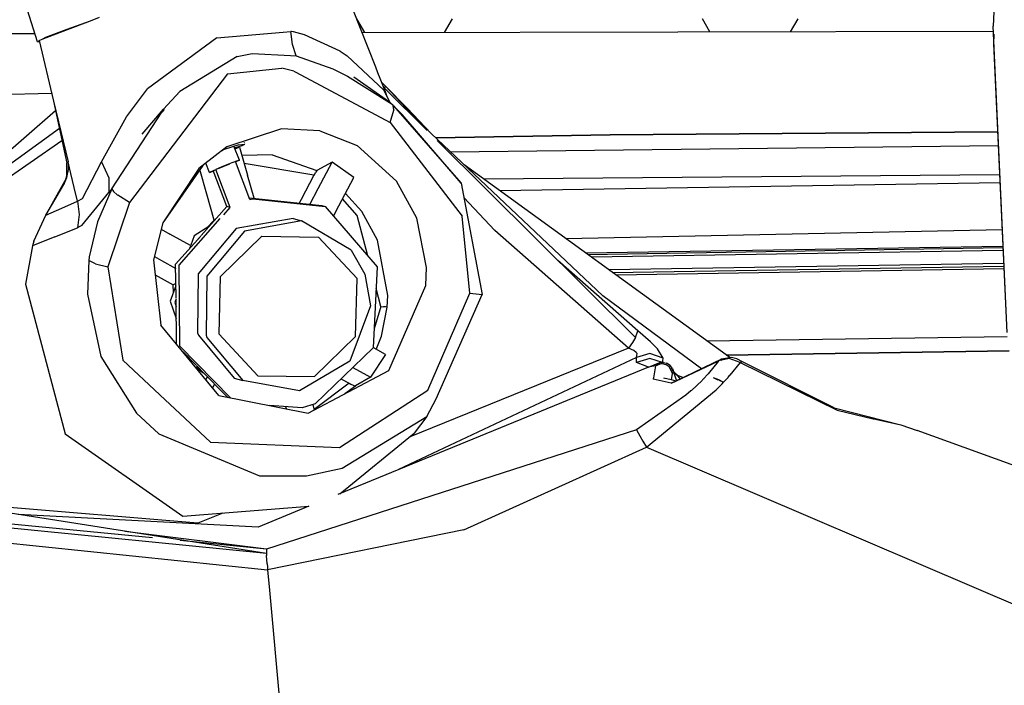
# Model space of a CAD drawing. Units: millimetres. Extents: x 977 to 9656, y -1877 to 2068.
# Drawn here: x 2926 to 3018, y 981 to 1042 of the extents above; entities that cross this region are included whole.
import ezdxf

# ---------------------------------------------------------------- set-up
doc = ezdxf.new("R2010")
doc.units = ezdxf.units.MM
doc.layers.add('TFR-TRI', color=7, linetype='CONTINUOUS', true_color=0xffffff)

msp = doc.modelspace()

# ---------------------------------------------------------------- linework, layer by layer
at = {"layer": 'TFR-TRI', "color": 18, "linetype": 'CONTINUOUS'}
for p, q in [((2928.059509, 1040.132812), (2909.50946, 1099.162109)), ((3017.742615, 1071.796875), (3016.553162, 1041.584961)), ((2959.372986, 1037.773926), (2957.247253, 1043.159668)), ((2930.813904, 1041.304199), (2932.961365, 1042.091309)), ((2930.813904, 1041.304199), (2932.961365, 1042.091309)), ((2930.823914, 1041.273438), (2932.961365, 1042.091309)), ((2932.961365, 1042.091309), (2933.789001, 1042.408203)), ((2958.358826, 1040.982422), (2957.615417, 1042.269531)), ((2965.744812, 1040.998535), (2966.478699, 1042.269531)), ((2990.319275, 1041.05127), (2989.615417, 1042.269531)), ((2997.784119, 1041.066895), (2998.478699, 1042.269531)), ((2928.485046, 1040.378418), (2930.823914, 1041.273438)), ((2928.824158, 1040.574707), (2930.813904, 1041.304199)), ((2928.824158, 1040.574707), (2930.813904, 1041.304199)), ((2950.797546, 1041.039062), (2951.513855, 1041.101562)), ((2950.797546, 1041.039062), (2951.513855, 1041.101562)), ((2951.567322, 1041.090332), (2951.513855, 1041.101562)), ((2951.567322, 1041.090332), (2951.513855, 1041.101562)), ((2951.674744, 1039.889648), (2951.513855, 1041.101562)), ((2951.674744, 1039.889648), (2951.513855, 1041.101562)), ((2951.767761, 1041.047363), (2951.567322, 1041.090332)), ((2951.767761, 1041.047363), (2951.567322, 1041.090332)), ((2958.106873, 1040.981934), (3016.57489, 1041.107422)), ((3017.742615, 1015.265625), (3016.553162, 1041.584961)), ((2919.608826, 1040.899414), (2927.813416, 1040.916992)), ((2928.059509, 1040.132812), (2928.212097, 1040.220703)), ((2928.059509, 1040.132812), (2928.212097, 1040.220703)), ((2928.200134, 1040.269531), (2928.485046, 1040.378418)), ((2928.200134, 1040.269531), (2929.547791, 1034.645508)), ((2928.485046, 1040.378418), (2928.824158, 1040.574707)), ((2928.485046, 1040.378418), (2928.824158, 1040.574707)), ((2944.660828, 1040.504883), (2938.236755, 1035.770996)), ((2944.660828, 1040.504883), (2938.236755, 1035.770996)), ((2944.660828, 1040.504883), (2950.797302, 1041.039062)), ((2944.660828, 1040.504883), (2950.797302, 1041.039062)), ((2952.777283, 1040.778809), (2951.767761, 1041.047363)), ((2952.777283, 1040.778809), (2951.767761, 1041.047363)), ((2956.084167, 1039.261719), (2952.777283, 1040.778809)), ((2956.084167, 1039.261719), (2952.777283, 1040.778809)), ((3016.586609, 1040.842285), (3016.561462, 1039.957031)), ((2928.229675, 1040.147461), (2928.059509, 1040.132812)), ((2951.996277, 1038.824707), (2951.674744, 1039.889648)), ((2951.996277, 1038.824707), (2951.674744, 1039.889648)), ((2956.084167, 1039.261719), (2956.727722, 1038.841309)), ((2956.084167, 1039.261719), (2956.727722, 1038.841309)), ((3016.561462, 1039.957031), (3017.800476, 1013.247559)), ((2946.554138, 1038.778809), (2941.22406, 1035.522461)), ((2946.554138, 1038.778809), (2941.22406, 1035.522461)), ((2946.554138, 1038.778809), (2947.931824, 1039.053711)), ((2946.554138, 1038.778809), (2947.931824, 1039.053711)), ((2947.931824, 1039.053711), (2951.486267, 1038.853516)), ((2947.931824, 1039.053711), (2951.486267, 1038.853516)), ((2951.486755, 1038.853516), (2951.996277, 1038.824707)), ((2951.486755, 1038.853516), (2951.996277, 1038.824707)), ((2951.996277, 1038.824707), (2955.402771, 1037.643066)), ((2951.996277, 1038.824707), (2955.402771, 1037.643066)), ((2960.134216, 1035.67334), (2956.727722, 1038.841309)), ((2960.134216, 1035.67334), (2956.727722, 1038.841309)), ((2945.654968, 1037.168945), (2950.68988, 1037.682617)), ((2945.654968, 1037.168945), (2950.68988, 1037.682617)), ((2951.800964, 1037.409668), (2950.68988, 1037.682617)), ((2951.800964, 1037.409668), (2950.68988, 1037.682617)), ((2955.402771, 1037.643066), (2956.749451, 1036.964844)), ((2955.402771, 1037.643066), (2956.749451, 1036.964844)), ((2959.575378, 1037.258789), (2959.372986, 1037.773926)), ((2945.654968, 1037.168945), (2936.590027, 1025.259277)), ((2945.654968, 1037.168945), (2936.590027, 1025.259277)), ((2951.800964, 1037.409668), (2951.969666, 1037.320312)), ((2951.800964, 1037.409668), (2951.969666, 1037.320312)), ((2951.970398, 1037.319824), (2960.714783, 1032.674805)), ((2951.970398, 1037.319824), (2960.714783, 1032.674805)), ((2956.749451, 1036.964844), (2960.639587, 1034.53125)), ((2956.749451, 1036.964844), (2960.639587, 1034.53125)), ((2960.63446, 1034.542969), (2957.345642, 1036.866699)), ((2959.778748, 1036.743652), (2959.575378, 1037.258789)), ((2960.263611, 1035.51416), (2959.778748, 1036.743652)), ((2936.285339, 1033.183594), (2938.236755, 1035.770996)), ((2936.285339, 1033.183594), (2938.236755, 1035.770996)), ((2960.25116, 1036.070312), (2959.929138, 1036.362305)), ((2960.737244, 1034.470703), (2960.134216, 1035.67334)), ((2960.172302, 1035.857422), (2960.143982, 1035.818359)), ((2960.172302, 1035.857422), (2960.143982, 1035.818359)), ((2960.25116, 1036.070312), (2960.172302, 1035.857422)), ((2960.25116, 1036.070312), (2960.172302, 1035.857422)), ((2964.121277, 1031.938477), (2960.172302, 1035.857422)), ((2964.121277, 1031.938477), (2960.25116, 1036.070312)), ((2964.121277, 1031.938477), (2960.25116, 1036.070312)), ((2962.286316, 1033.999512), (2960.25116, 1036.070312)), ((2929.378845, 1035.349609), (2843.466248, 1033.164551)), ((2941.22406, 1035.522461), (2939.735046, 1033.908691)), ((2960.447693, 1035.047363), (2960.263611, 1035.51416)), ((2919.107361, 1024.514648), (2929.729431, 1033.784668)), ((2929.547791, 1034.645508), (2930.89447, 1029.020996)), ((2929.547791, 1034.645508), (2930.764343, 1028.893066)), ((2929.547791, 1034.645508), (2930.89447, 1029.020996)), ((2937.759216, 1031.599609), (2939.735046, 1033.908691)), ((2939.557068, 1033.635254), (2939.735046, 1033.908691)), ((2939.557068, 1033.635254), (2939.735046, 1033.908691)), ((2939.772156, 1033.878418), (2939.557068, 1033.635254)), ((2960.737976, 1034.469727), (2960.652039, 1034.530762)), ((2960.655457, 1034.521484), (2960.737976, 1034.469727)), ((2960.655457, 1034.521484), (2960.737976, 1034.469727)), ((2960.714783, 1032.674805), (2961.05072, 1033.801758)), ((2960.714783, 1032.674805), (2961.05072, 1033.801758)), ((2960.974792, 1034.25), (2960.737976, 1034.469727)), ((2961.051941, 1033.855957), (2960.974792, 1034.25)), ((2961.051941, 1033.855957), (2960.974792, 1034.25)), ((2960.974792, 1034.25), (2967.289246, 1027.066895)), ((2961.039978, 1034.17627), (2961.814392, 1033.422852)), ((2961.051941, 1033.855957), (2961.05072, 1033.801758)), ((2961.051941, 1033.855957), (2961.05072, 1033.801758)), ((2964.507263, 1031.656738), (2962.286316, 1033.999512)), ((2933.979675, 1029.027344), (2936.285339, 1033.183594)), ((2933.979675, 1029.027344), (2936.285339, 1033.183594)), ((2934.936218, 1026.536621), (2939.557068, 1033.635254)), ((2934.936218, 1026.536621), (2939.557068, 1033.635254)), ((2967.289246, 1027.066895), (2961.814392, 1033.422852)), ((2930.085632, 1032.101074), (2923.760193, 1027.547363)), ((2950.647156, 1032.094238), (2945.594421, 1030.412598)), ((2950.647156, 1032.094238), (2945.594421, 1030.412598)), ((2954.188416, 1031.900879), (2950.647156, 1032.094238)), ((2954.188416, 1031.900879), (2950.647156, 1032.094238)), ((2960.714783, 1032.674805), (2967.386169, 1024.005371)), ((2960.714783, 1032.674805), (2967.386169, 1024.005371)), ((2954.188416, 1031.900879), (2957.649109, 1030.543945)), ((2954.188416, 1031.900879), (2957.649109, 1030.543945)), ((2980.410828, 1016.624023), (2964.507263, 1031.656738)), ((2981.073181, 1031.535645), (2964.943298, 1031.244141)), ((2964.943298, 1031.244141), (2981.073181, 1031.535645)), ((3016.938904, 1031.819824), (2981.073181, 1031.535645)), ((2981.073181, 1031.535645), (3016.938904, 1031.819824)), ((2930.326355, 1030.963379), (2924.432068, 1026.906738)), ((2930.326355, 1030.963379), (2924.432068, 1026.906738)), ((2945.594421, 1030.412598), (2944.7995, 1029.802734)), ((2945.34906, 1030.164062), (2945.13446, 1030.05957)), ((2946.689392, 1030.597656), (2945.34906, 1030.164062)), ((2946.771179, 1029.18457), (2946.240417, 1030.48877)), ((2946.308777, 1030.321289), (2946.706726, 1030.443359)), ((2946.308777, 1030.321289), (2946.706726, 1030.443359)), ((2946.339783, 1030.245117), (2946.775818, 1030.379395)), ((2946.339783, 1030.245117), (2946.775818, 1030.379395)), ((2946.689392, 1030.597656), (2947.251648, 1030.657227)), ((2946.706726, 1030.443359), (2947.022888, 1030.544434)), ((2946.706726, 1030.443359), (2947.022888, 1030.544434)), ((2946.775818, 1030.379395), (2947.511414, 1027.788574)), ((2947.022888, 1030.544434), (2947.251648, 1030.657227)), ((2947.022888, 1030.544434), (2947.251648, 1030.657227)), ((2947.180847, 1030.831543), (2947.197693, 1030.790039)), ((2947.237244, 1030.693359), (2947.251648, 1030.657227)), ((2961.309998, 1027.233887), (2957.649109, 1030.543945)), ((2961.309998, 1027.233887), (2957.649109, 1030.543945)), ((2983.429382, 1012.775391), (2965.066345, 1031)), ((2966.296326, 1029.965332), (3016.997742, 1030.55127)), ((2966.296326, 1029.965332), (3016.997742, 1030.55127)), ((2944.798035, 1029.80127), (2942.996033, 1028.417969)), ((2949.771179, 1029.669434), (2946.992859, 1029.614746)), ((2949.771179, 1029.669434), (2946.992859, 1029.614746)), ((2949.771179, 1029.669434), (2953.929871, 1028.218262)), ((2949.771179, 1029.669434), (2953.929871, 1028.218262)), ((2930.764343, 1028.893066), (2930.887878, 1029.020996)), ((2930.764343, 1028.893066), (2930.887878, 1029.020996)), ((2930.774841, 1027.572266), (2930.764343, 1028.893066)), ((2930.774841, 1027.572266), (2930.929138, 1028.307129)), ((2930.774841, 1027.572266), (2930.929138, 1028.307129)), ((2930.89447, 1029.020996), (2930.887878, 1029.020996)), ((2930.89447, 1029.020996), (2930.887878, 1029.020996)), ((2930.922058, 1028.868652), (2930.89447, 1029.020996)), ((2930.922058, 1028.868652), (2930.89447, 1029.020996)), ((2931.023621, 1028.482422), (2930.89447, 1029.020996)), ((2931.023621, 1028.482422), (2930.89447, 1029.020996)), ((2930.929138, 1028.307129), (2930.922058, 1028.868652)), ((2930.929138, 1028.307129), (2930.922058, 1028.868652)), ((2931.152527, 1027.944336), (2931.023621, 1028.482422)), ((2931.152527, 1027.944336), (2931.023621, 1028.482422)), ((2932.217224, 1025.643555), (2933.979675, 1029.027344)), ((2932.217224, 1025.643555), (2933.979675, 1029.027344)), ((2933.979675, 1029.027344), (2934.649353, 1027.556152)), ((2933.979675, 1029.027344), (2934.649353, 1027.556152)), ((2943.367371, 1028.703613), (2939.673767, 1023.399414)), ((2942.996033, 1028.417969), (2939.673767, 1023.399414)), ((2942.996033, 1028.417969), (2939.673767, 1023.399414)), ((2943.741394, 1026.026855), (2943.092957, 1028.309082)), ((2943.741394, 1026.026855), (2943.092957, 1028.309082)), ((2943.991882, 1028.054688), (2943.642517, 1028.914062)), ((2944.576355, 1028.302246), (2944.455017, 1028.243164)), ((2944.467224, 1028.252441), (2944.575867, 1028.303223)), ((2944.467224, 1028.252441), (2944.575867, 1028.303223)), ((2945.12616, 1028.555176), (2944.569763, 1028.319824)), ((2945.12616, 1028.555176), (2944.569763, 1028.319824)), ((2945.888855, 1024.803711), (2944.569763, 1028.319824)), ((2945.888855, 1024.803711), (2944.569763, 1028.319824)), ((2945.211365, 1028.57666), (2944.700623, 1028.360352)), ((2945.211365, 1028.57666), (2944.700623, 1028.360352)), ((2945.211365, 1028.57666), (2944.700623, 1028.360352)), ((2946.064148, 1028.931641), (2945.12616, 1028.555176)), ((2946.064148, 1028.931641), (2945.12616, 1028.555176)), ((2945.836609, 1028.827637), (2945.211365, 1028.57666)), ((2945.836609, 1028.827637), (2945.211365, 1028.57666)), ((2945.836609, 1028.827637), (2945.211365, 1028.57666)), ((2946.682312, 1029.162109), (2946.064148, 1028.931641)), ((2946.682312, 1029.162109), (2946.064148, 1028.931641)), ((2947.717468, 1025.537598), (2946.397156, 1029.055664)), ((2946.692078, 1029.138672), (2946.412292, 1029.015625)), ((2946.682312, 1029.162109), (2946.771179, 1029.18457)), ((2946.682312, 1029.162109), (2946.771179, 1029.18457)), ((2946.771179, 1029.18457), (2946.692078, 1029.138672)), ((2953.6474, 1027.78125), (2947.201355, 1028.880859)), ((2953.6474, 1027.78125), (2947.201355, 1028.880859)), ((2955.336121, 1029.011719), (2953.929871, 1028.218262)), ((2955.336121, 1029.011719), (2953.929871, 1028.218262)), ((2954.039978, 1026.563477), (2955.336121, 1029.011719)), ((2954.039978, 1026.563477), (2955.336121, 1029.011719)), ((2957.362, 1027.583008), (2955.336121, 1029.011719)), ((2957.362, 1027.583008), (2955.336121, 1029.011719)), ((2992.170593, 1010.913574), (2967.569519, 1028.761719)), ((2930.491882, 1026.918457), (2930.774841, 1027.572266)), ((2930.491882, 1026.918457), (2930.774841, 1027.572266)), ((2930.772888, 1027.805664), (2930.614685, 1027.30957)), ((2931.4599, 1026.660156), (2931.152527, 1027.944336)), ((2931.4599, 1026.660156), (2931.152527, 1027.944336)), ((2934.649353, 1027.556152), (2934.673035, 1026.179199)), ((2934.649353, 1027.556152), (2934.673035, 1026.179199)), ((2944.308044, 1028.208984), (2943.991882, 1028.054688)), ((2944.308044, 1028.208984), (2943.991882, 1028.054688)), ((2943.991882, 1028.054688), (2944.325867, 1028.164551)), ((2944.445251, 1028.26709), (2944.308044, 1028.208984)), ((2944.445251, 1028.26709), (2944.308044, 1028.208984)), ((2944.325867, 1028.164551), (2944.346863, 1028.172852)), ((2945.578064, 1024.891113), (2944.329773, 1028.218262)), ((2944.455017, 1028.243164), (2944.445251, 1028.26709)), ((2944.455017, 1028.243164), (2944.445251, 1028.26709)), ((2944.467224, 1028.252441), (2944.455017, 1028.243164)), ((2944.467224, 1028.252441), (2944.455017, 1028.243164)), ((2948.118347, 1025.652832), (2947.511414, 1027.788574)), ((2953.6474, 1027.78125), (2952.456482, 1025.53125)), ((2953.6474, 1027.78125), (2952.456482, 1025.53125)), ((2953.6474, 1027.78125), (2953.662537, 1027.80957)), ((2953.6474, 1027.78125), (2953.662537, 1027.80957)), ((2953.662537, 1027.80957), (2953.822937, 1028.083496)), ((2953.662537, 1027.80957), (2953.822937, 1028.083496)), ((2953.929871, 1028.218262), (2953.822937, 1028.083496)), ((2953.929871, 1028.218262), (2953.822937, 1028.083496)), ((2955.965759, 1024.945801), (2957.362, 1027.583008)), ((2969.375916, 1027.45166), (3017.122986, 1027.855957)), ((2969.377869, 1027.450195), (3017.122986, 1027.853516)), ((2928.828796, 1024.100098), (2930.614685, 1027.30957)), ((2928.828796, 1024.100098), (2930.491882, 1026.918457)), ((2928.828796, 1024.100098), (2930.491882, 1026.918457)), ((2930.614685, 1027.30957), (2930.491882, 1026.918457)), ((2930.614685, 1027.30957), (2930.491882, 1026.918457)), ((2931.767761, 1025.376465), (2931.4599, 1026.660156)), ((2931.767761, 1025.376465), (2931.4599, 1026.660156)), ((2934.936218, 1026.536621), (2933.626404, 1023.484375)), ((2934.936218, 1026.536621), (2933.626404, 1023.484375)), ((2934.936218, 1026.536621), (2934.673035, 1026.179199)), ((2934.936218, 1026.536621), (2934.673035, 1026.179199)), ((2934.936218, 1026.536621), (2935.093201, 1026.294434)), ((2934.936218, 1026.536621), (2935.093201, 1026.294434)), ((2953.260925, 1025.091797), (2954.039978, 1026.563477)), ((2953.260925, 1025.091797), (2954.039978, 1026.563477)), ((2963.177429, 1023.804199), (2961.309998, 1027.233887)), ((2963.177429, 1023.804199), (2961.309998, 1027.233887)), ((2967.289246, 1027.066895), (2969.22113, 1016.755859)), ((3017.159119, 1027.081055), (2970.909607, 1026.338867)), ((2931.767761, 1025.376465), (2932.217224, 1025.643555)), ((2931.767761, 1025.376465), (2932.217224, 1025.643555)), ((2932.17572, 1023.135742), (2934.673035, 1026.179199)), ((2932.17572, 1023.135742), (2934.673035, 1026.179199)), ((2935.093201, 1026.294434), (2935.440369, 1025.984375)), ((2935.093201, 1026.294434), (2935.440369, 1025.984375)), ((2935.440369, 1025.984375), (2935.492615, 1025.944336)), ((2935.440369, 1025.984375), (2935.492615, 1025.944336)), ((2936.590027, 1025.259277), (2935.492615, 1025.944336)), ((2936.590027, 1025.259277), (2935.492615, 1025.944336)), ((2944.418884, 1023.641113), (2943.741394, 1026.026855)), ((2944.418884, 1023.641113), (2943.741394, 1026.026855)), ((2947.65863, 1025.694336), (2947.679138, 1025.699707)), ((2947.679138, 1025.699707), (2954.380798, 1024.980957)), ((2947.717468, 1025.537598), (2947.990417, 1025.612305)), ((2947.717468, 1025.537598), (2947.990417, 1025.612305)), ((2947.990417, 1025.612305), (2954.691589, 1024.893555)), ((2947.990417, 1025.612305), (2954.691589, 1024.893555)), ((2957.665466, 1024.064453), (2956.311951, 1025.599121)), ((2957.665466, 1024.064453), (2956.311951, 1025.599121)), ((2958.093933, 1024.432617), (2956.579773, 1026.105957)), ((2958.093933, 1024.432617), (2956.579773, 1026.105957)), ((2970.404968, 1022.66748), (2967.540466, 1025.725586)), ((2970.404968, 1022.66748), (2967.540466, 1025.725586)), ((2928.828796, 1024.100098), (2930.298035, 1024.739258)), ((2928.828796, 1024.100098), (2930.298035, 1024.739258)), ((2930.298035, 1024.739258), (2931.767761, 1025.376465)), ((2930.298035, 1024.739258), (2931.767761, 1025.376465)), ((2931.767761, 1025.376465), (2931.906189, 1024.150391)), ((2931.767761, 1025.376465), (2931.906189, 1024.150391)), ((2936.590027, 1025.259277), (2934.558289, 1019.324707)), ((2936.590027, 1025.259277), (2934.558289, 1019.324707)), ((2943.205505, 1022.209961), (2945.578064, 1024.891113)), ((2945.300964, 1024.13916), (2945.888855, 1024.803711)), ((2945.300964, 1024.13916), (2945.888855, 1024.803711)), ((2945.888855, 1024.803711), (2945.578064, 1024.891113)), ((2945.888855, 1024.803711), (2945.578064, 1024.891113)), ((2952.456482, 1025.53125), (2952.283875, 1025.206055)), ((2952.456482, 1025.53125), (2952.283875, 1025.206055)), ((2954.380798, 1024.980957), (2954.691589, 1024.893555)), ((2954.691589, 1024.893555), (2959.517273, 1019.306641)), ((2955.464294, 1023.998535), (2955.965759, 1024.945801)), ((2927.726013, 1021.695312), (2928.828796, 1024.100098)), ((2931.906189, 1024.150391), (2931.747986, 1022.93457)), ((2931.906189, 1024.150391), (2931.747986, 1022.93457)), ((2941.161316, 1019.460938), (2944.98114, 1023.777832)), ((2941.161316, 1019.460938), (2944.98114, 1023.777832)), ((2951.723816, 1023.79834), (2946.440369, 1022.850098)), ((2951.723816, 1023.79834), (2952.511414, 1023.576172)), ((2958.630798, 1020.33252), (2957.665466, 1024.064453)), ((2958.630798, 1020.33252), (2957.665466, 1024.064453)), ((2959.527771, 1021.773926), (2958.093933, 1024.432617)), ((2959.527771, 1021.773926), (2958.093933, 1024.432617)), ((2964.066833, 1019.240234), (2963.177429, 1023.804199)), ((2964.066833, 1019.240234), (2963.177429, 1023.804199)), ((2968.074402, 1016.893555), (2967.386169, 1024.005371)), ((2968.074402, 1016.893555), (2967.386169, 1024.005371)), ((2929.666687, 1022.092285), (2931.747986, 1022.93457)), ((2929.666687, 1022.092285), (2931.747986, 1022.93457)), ((2931.821228, 1022.962891), (2931.747986, 1022.93457)), ((2931.821228, 1022.962891), (2931.747986, 1022.93457)), ((2931.825378, 1022.964355), (2931.821228, 1022.962891)), ((2931.825378, 1022.964355), (2931.821228, 1022.962891)), ((2931.858093, 1022.977051), (2931.825378, 1022.964355)), ((2931.858093, 1022.977051), (2931.825378, 1022.964355)), ((2932.17572, 1023.135742), (2931.858093, 1022.977051)), ((2932.17572, 1023.135742), (2931.858093, 1022.977051)), ((2933.626404, 1023.484375), (2932.854431, 1020.249023)), ((2933.626404, 1023.484375), (2932.854431, 1020.249023)), ((2939.673767, 1023.399414), (2938.808289, 1019.954102)), ((2943.935486, 1023.035156), (2942.573181, 1022.169922)), ((2946.440369, 1022.850098), (2942.948914, 1018.665039)), ((2944.418884, 1023.641113), (2943.739441, 1022.910645)), ((2944.418884, 1023.641113), (2943.739441, 1022.910645)), ((2944.524597, 1023.701172), (2944.418884, 1023.641113)), ((2944.524597, 1023.701172), (2944.418884, 1023.641113)), ((2952.511414, 1023.576172), (2947.227966, 1022.627441)), ((2952.511414, 1023.576172), (2947.227966, 1022.627441)), ((2957.114197, 1020.844727), (2952.511414, 1023.576172)), ((2929.666687, 1022.092285), (2927.586121, 1021.243652)), ((2929.666687, 1022.092285), (2927.586121, 1021.243652)), ((2939.521912, 1022.793945), (2940.322205, 1022.34668)), ((2942.226501, 1021.283203), (2940.322205, 1022.34668)), ((2940.850037, 1019.548828), (2943.167419, 1022.16748)), ((2942.573181, 1022.169922), (2942.259216, 1021.318848)), ((2942.956238, 1021.967773), (2942.931824, 1021.900879)), ((2942.956238, 1021.967773), (2942.931824, 1021.900879)), ((2943.12738, 1022.141602), (2943.167419, 1022.16748)), ((2943.12738, 1022.141602), (2943.167419, 1022.16748)), ((2947.227966, 1022.627441), (2943.736267, 1018.442871)), ((2947.227966, 1022.627441), (2943.736267, 1018.442871)), ((2945.01532, 1018.431152), (2948.825623, 1022.150879)), ((2945.01532, 1018.431152), (2948.825623, 1022.150879)), ((2948.825623, 1022.150879), (2954.06488, 1022.064453)), ((2948.825623, 1022.150879), (2954.06488, 1022.064453)), ((2954.06488, 1022.064453), (2957.663513, 1018.22168)), ((2954.06488, 1022.064453), (2957.663513, 1018.22168)), ((2982.774597, 1011.790039), (2970.404968, 1022.66748)), ((2982.774597, 1011.790039), (2970.404968, 1022.66748)), ((2976.980164, 1021.93457), (3017.35907, 1022.762207)), ((2927.586121, 1021.243652), (2926.948181, 1017.708496)), ((2927.726013, 1021.695312), (2927.586121, 1021.243652)), ((2942.223572, 1021.222168), (2942.146912, 1021.01416)), ((2942.259216, 1021.318848), (2942.226501, 1021.283203)), ((2942.259216, 1021.318848), (2942.226501, 1021.283203)), ((2942.299988, 1021.242188), (2942.263611, 1021.262207)), ((2960.489197, 1016.658203), (2959.527771, 1021.773926)), ((2960.489197, 1016.658203), (2959.527771, 1021.773926)), ((2978.821716, 1020.598633), (3017.430359, 1021.226562)), ((2979.007507, 1020.463379), (3017.436951, 1021.088867)), ((2979.007507, 1020.463379), (3017.436951, 1021.088867)), ((2932.854431, 1020.249023), (2932.80365, 1019.891602)), ((2932.854431, 1020.249023), (2932.80365, 1019.891602)), ((2938.887878, 1020.270508), (2939.550964, 1019.899902)), ((2938.887878, 1020.270508), (2939.550964, 1019.899902)), ((2957.114197, 1020.844727), (2958.3703, 1018.647461)), ((3017.448425, 1020.835938), (2979.348083, 1020.216309)), ((3017.448425, 1020.835938), (2979.348083, 1020.216309)), ((2932.80365, 1019.891602), (2932.673767, 1016.774414)), ((2932.80365, 1019.891602), (2932.673767, 1016.774414)), ((2933.42157, 1019.578613), (2932.80365, 1019.891602)), ((2933.42157, 1019.578613), (2932.80365, 1019.891602)), ((2933.42157, 1019.578613), (2934.558289, 1019.324707)), ((2933.42157, 1019.578613), (2934.558289, 1019.324707)), ((2934.558289, 1019.324707), (2935.952332, 1010.687012)), ((2934.558289, 1019.324707), (2935.952332, 1010.687012)), ((2938.808289, 1019.954102), (2939.492126, 1013.924316)), ((2939.550964, 1019.899902), (2940.854431, 1019.171875)), ((2939.550964, 1019.899902), (2940.854431, 1019.171875)), ((2940.884216, 1016.432617), (2940.850037, 1019.548828)), ((2941.243103, 1011.969727), (2941.161316, 1019.460938)), ((2941.243103, 1011.969727), (2941.161316, 1019.460938)), ((2959.517273, 1019.306641), (2959.131531, 1011.819336)), ((2964.014587, 1017.588379), (2964.066833, 1019.240234)), ((2964.014587, 1017.588379), (2964.066833, 1019.240234)), ((2983.642029, 1013.402344), (2976.246765, 1019.90332)), ((2983.642029, 1013.402344), (2976.246765, 1019.90332)), ((3017.505066, 1019.620605), (2980.987488, 1019.026855)), ((3017.505066, 1019.620605), (2980.987488, 1019.026855)), ((2981.2995, 1018.800293), (3017.515564, 1019.389648)), ((2938.965759, 1018.566406), (2940.622253, 1017.641113)), ((2938.965759, 1018.566406), (2940.622253, 1017.641113)), ((2942.948914, 1018.665039), (2942.882263, 1013.202148)), ((2943.736267, 1018.442871), (2943.670105, 1012.979492)), ((2943.736267, 1018.442871), (2943.670105, 1012.979492)), ((2944.864929, 1013.083496), (2945.01532, 1018.431152)), ((2944.864929, 1013.083496), (2945.01532, 1018.431152)), ((2958.3703, 1018.647461), (2958.882751, 1015.710938)), ((2981.626648, 1018.563477), (3017.526794, 1019.146973)), ((2981.626648, 1018.563477), (3017.526794, 1019.146973)), ((2926.948181, 1017.708496), (2930.62738, 1003.861328)), ((2940.872253, 1017.557617), (2940.348572, 1016.138184)), ((2940.869568, 1017.780762), (2940.622253, 1017.641113)), ((2940.869568, 1017.780762), (2940.622253, 1017.641113)), ((2940.6474, 1016.94873), (2940.622253, 1017.641113)), ((2940.6474, 1016.94873), (2940.622253, 1017.641113)), ((2957.513367, 1012.874023), (2957.663513, 1018.22168)), ((2957.513367, 1012.874023), (2957.663513, 1018.22168)), ((2960.580017, 1009.737793), (2964.014587, 1017.588379)), ((2960.580017, 1009.737793), (2964.014587, 1017.588379)), ((2932.673767, 1016.774414), (2933.931824, 1011.024902)), ((2932.673767, 1016.774414), (2933.931824, 1011.024902)), ((2959.844421, 1015.64209), (2959.414001, 1017.304688)), ((2959.844421, 1015.64209), (2959.414001, 1017.304688)), ((2960.440125, 1015.571777), (2960.489197, 1016.658203)), ((2960.440125, 1015.571777), (2960.489197, 1016.658203)), ((2964.187927, 1007.892578), (2968.074402, 1016.893555)), ((2964.187927, 1007.892578), (2968.074402, 1016.893555)), ((2964.961121, 1007.108398), (2969.22113, 1016.755859)), ((2968.074402, 1016.893555), (2968.959656, 1016.799805)), ((2968.074402, 1016.893555), (2968.959656, 1016.799805)), ((2968.959656, 1016.799805), (2969.22113, 1016.755859)), ((2968.959656, 1016.799805), (2969.22113, 1016.755859)), ((2989.537048, 1009.878418), (2980.410828, 1016.624023)), ((2989.537048, 1009.878418), (2980.410828, 1016.624023)), ((2940.348572, 1016.138184), (2940.905212, 1014.522461)), ((2940.885437, 1016.352051), (2940.763367, 1016.020996)), ((2940.885437, 1016.352051), (2940.763367, 1016.020996)), ((2940.763367, 1016.020996), (2940.89325, 1015.644531)), ((2940.763367, 1016.020996), (2940.89325, 1015.644531)), ((2940.931091, 1012.177734), (2940.885437, 1016.352051)), ((2958.882751, 1015.710938), (2956.989441, 1010.577637)), ((2959.844421, 1015.64209), (2959.222595, 1013.583984)), ((2959.844421, 1015.64209), (2959.222595, 1013.583984)), ((2959.844421, 1015.64209), (2960.090759, 1015.619629)), ((2959.844421, 1015.64209), (2960.090759, 1015.619629)), ((2959.920593, 1012.885742), (2960.440125, 1015.571777)), ((2959.920593, 1012.885742), (2960.440125, 1015.571777)), ((2960.228455, 1015.604492), (2960.090759, 1015.619629)), ((2960.228455, 1015.604492), (2960.090759, 1015.619629)), ((2960.272156, 1015.599121), (2960.228455, 1015.604492)), ((2960.272156, 1015.599121), (2960.228455, 1015.604492)), ((2960.440125, 1015.571777), (2960.272156, 1015.599121)), ((2960.440125, 1015.571777), (2960.272156, 1015.599121)), ((2944.854187, 1007.414551), (2939.492126, 1013.924316)), ((2942.882263, 1013.202148), (2942.95575, 1012.997559)), ((2942.95575, 1012.997559), (2946.272156, 1009.017578)), ((2943.670105, 1012.979492), (2943.743835, 1012.774902)), ((2943.670105, 1012.979492), (2943.743835, 1012.774902)), ((2944.864929, 1013.083496), (2948.463562, 1009.240723)), ((2944.864929, 1013.083496), (2948.463562, 1009.240723)), ((2953.70282, 1009.154297), (2957.513367, 1012.874023)), ((2953.70282, 1009.154297), (2957.513367, 1012.874023)), ((2959.42157, 1011.677734), (2959.920593, 1012.885742)), ((2959.42157, 1011.677734), (2959.920593, 1012.885742)), ((2983.429382, 1012.775391), (2983.642029, 1013.402344)), ((2983.429382, 1012.775391), (2983.642029, 1013.402344)), ((2984.810974, 1012.385254), (2983.642029, 1013.402344)), ((2984.810974, 1012.385254), (2983.642029, 1013.402344)), ((2990.028992, 1012.467285), (3017.849792, 1012.880859)), ((2990.028992, 1012.467285), (3017.849792, 1012.880859)), ((2945.93158, 1007.199707), (2941.243103, 1011.969727)), ((2945.93158, 1007.199707), (2941.243103, 1011.969727)), ((2943.743835, 1012.774902), (2947.059753, 1008.794922)), ((2943.743835, 1012.774902), (2947.059753, 1008.794922)), ((2983.143738, 1012.303711), (2982.774597, 1011.790039)), ((2983.143738, 1012.303711), (2982.774597, 1011.790039)), ((2983.429382, 1012.775391), (2983.143738, 1012.303711)), ((2983.429382, 1012.775391), (2983.143738, 1012.303711)), ((2985.455261, 1011.718262), (2984.810974, 1012.385254)), ((2985.455261, 1011.718262), (2984.810974, 1012.385254)), ((2933.931824, 1011.024902), (2937.226746, 1005.785645)), ((2933.931824, 1011.024902), (2937.226746, 1005.785645)), ((2941.535828, 1011.443359), (2942.754333, 1010.203125)), ((2959.131531, 1011.819336), (2953.752869, 1006.649902)), ((2960.286804, 1011.193848), (2958.890076, 1009.09668)), ((2960.286804, 1011.193848), (2958.890076, 1009.09668)), ((2960.286804, 1011.193848), (2959.132751, 1011.838867)), ((2982.774597, 1011.790039), (2962.473572, 1003.541504)), ((2982.774597, 1011.790039), (2962.473572, 1003.541504)), ((2983.278992, 1011.575684), (2982.774597, 1011.790039)), ((2983.278992, 1011.575684), (2982.774597, 1011.790039)), ((2983.486267, 1011.402344), (2983.278992, 1011.575684)), ((2983.486267, 1011.402344), (2983.278992, 1011.575684)), ((2983.566101, 1011.286621), (2983.486267, 1011.402344)), ((2983.566101, 1011.286621), (2983.486267, 1011.402344)), ((2984.764099, 1011.289062), (2983.532898, 1010.911133)), ((2984.764099, 1011.289062), (2983.532898, 1010.911133)), ((2983.532898, 1010.911133), (2983.566101, 1011.286621)), ((2983.532898, 1010.911133), (2983.566101, 1011.286621)), ((2985.977966, 1010.853516), (2984.764099, 1011.289062)), ((2985.977966, 1010.853516), (2984.764099, 1011.289062)), ((2985.977966, 1010.853516), (2985.455261, 1011.718262)), ((2985.977966, 1010.853516), (2985.455261, 1011.718262)), ((2991.836609, 1011.15625), (3018.027527, 1011.54541)), ((3018.027527, 1011.54541), (2991.836609, 1011.15625)), ((2991.836609, 1011.15625), (3018.027527, 1011.54541)), ((3018.027527, 1011.54541), (2991.836609, 1011.15625)), ((2935.952332, 1010.687012), (2939.384705, 1007.481445)), ((2935.952332, 1010.687012), (2939.384705, 1007.481445)), ((2942.198181, 1010.769043), (2942.27533, 1010.54541)), ((2942.774353, 1010.183105), (2942.841003, 1009.989258)), ((2942.774353, 1010.183105), (2943.137634, 1009.813477)), ((2942.774353, 1010.183105), (2942.841003, 1009.989258)), ((2956.989441, 1010.577637), (2952.320007, 1007.846191)), ((2983.532898, 1010.911133), (2961.485779, 1000.549316)), ((2983.532898, 1010.911133), (2961.485779, 1000.549316)), ((2983.511902, 1010.453125), (2983.532898, 1010.911133)), ((2983.511902, 1010.453125), (2983.532898, 1010.911133)), ((2984.739197, 1010.821777), (2983.511902, 1010.453125)), ((2984.739197, 1010.821777), (2983.511902, 1010.453125)), ((2984.643494, 1010.01709), (2983.511902, 1010.453125)), ((2984.643494, 1010.01709), (2983.511902, 1010.453125)), ((2984.643494, 1010.01709), (2985.683777, 1010.452637)), ((2985.268005, 1010.148438), (2984.643494, 1010.01709)), ((2985.268005, 1010.148438), (2984.643494, 1010.01709)), ((2985.916443, 1010.455566), (2984.739197, 1010.821777)), ((2985.268005, 1010.148438), (2985.079285, 1009.051758)), ((2985.268005, 1010.148438), (2985.079285, 1009.051758)), ((2985.268005, 1010.148438), (2985.683777, 1010.452637)), ((2985.268005, 1010.148438), (2985.683777, 1010.452637)), ((2985.757751, 1010.325684), (2985.268005, 1010.148438)), ((2985.757751, 1010.325684), (2985.268005, 1010.148438)), ((2985.403503, 1010.203125), (2985.452332, 1010.214844)), ((2986.031921, 1010.457031), (2985.683777, 1010.452637)), ((2985.929138, 1010.326172), (2985.757751, 1010.325684)), ((2985.929138, 1010.326172), (2985.757751, 1010.325684)), ((2986.276062, 1010.236328), (2985.929138, 1010.326172)), ((2986.276062, 1010.236328), (2985.929138, 1010.326172)), ((2985.951355, 1010.456055), (2985.962585, 1010.618652)), ((2985.951355, 1010.456055), (2985.962585, 1010.618652)), ((2985.962585, 1010.618652), (2985.977966, 1010.853516)), ((2985.962585, 1010.618652), (2985.977966, 1010.853516)), ((2985.984558, 1010.43457), (2985.979431, 1010.436035)), ((2986.031921, 1010.457031), (2986.301208, 1010.397949)), ((2986.545349, 1010.056641), (2986.276062, 1010.236328)), ((2986.545349, 1010.056641), (2986.276062, 1010.236328)), ((2986.623718, 1010.200195), (2986.301208, 1010.397949)), ((2986.848572, 1009.895996), (2986.623718, 1010.200195)), ((2991.383484, 1010.76123), (2987.165466, 1008.744629)), ((2987.168884, 1008.743652), (2991.152771, 1010.624023)), ((2987.168884, 1008.743652), (2991.152771, 1010.624023)), ((2991.085388, 1010.54248), (2990.159851, 1009.416992)), ((2991.085388, 1010.54248), (2990.159851, 1009.416992)), ((2991.152771, 1010.624023), (2991.086609, 1010.543457)), ((2991.152771, 1010.624023), (2991.086609, 1010.543457)), ((2992.102722, 1010.837402), (2991.152771, 1010.624023)), ((2992.102722, 1010.837402), (2991.152771, 1010.624023)), ((2991.383484, 1010.76123), (2991.152771, 1010.624023)), ((2991.383484, 1010.76123), (2991.152771, 1010.624023)), ((2991.366882, 1010.671875), (2991.554871, 1010.758301)), ((2991.554871, 1010.758301), (2991.367859, 1010.672363)), ((2992.310242, 1010.94043), (2991.383484, 1010.76123)), ((2993.123962, 1010.466309), (2992.102722, 1010.837402)), ((2993.123962, 1010.466309), (2992.102722, 1010.837402)), ((2993.123962, 1010.466309), (2992.173035, 1009.283691)), ((2993.123962, 1010.466309), (2992.173035, 1009.283691)), ((2992.810486, 1010.811035), (2992.310242, 1010.94043)), ((2993.338806, 1010.525879), (2992.810486, 1010.811035)), ((2993.338806, 1010.525879), (2993.123962, 1010.466309)), ((2993.338806, 1010.525879), (2993.123962, 1010.466309)), ((2993.123962, 1010.466309), (3002.084412, 1006.052246)), ((2993.123962, 1010.466309), (3002.084412, 1006.052246)), ((3001.81488, 1006.275879), (2993.338806, 1010.525879)), ((2942.838074, 1009.862305), (2943.441833, 1009.503906)), ((2942.841003, 1009.989258), (2943.137634, 1009.813477)), ((2942.841003, 1009.989258), (2943.137634, 1009.813477)), ((2943.156921, 1009.793945), (2945.652039, 1007.255371)), ((2948.463562, 1009.240723), (2953.70282, 1009.154297)), ((2948.463562, 1009.240723), (2953.70282, 1009.154297)), ((2953.114441, 1005.766113), (2960.580017, 1009.737793)), ((2984.643494, 1010.01709), (2955.861511, 998.25)), ((2957.251404, 1010.011719), (2958.890076, 1009.09668)), ((2957.251404, 1010.011719), (2958.890076, 1009.09668)), ((2986.850037, 1009.470703), (2986.545349, 1010.056641)), ((2986.850037, 1009.470703), (2986.545349, 1010.056641)), ((2986.745789, 1008.852051), (2986.853943, 1009.436523)), ((2986.745789, 1008.852051), (2986.853943, 1009.436523)), ((2986.962097, 1009.512207), (2986.746521, 1009.950195)), ((2986.848572, 1009.895996), (2986.962097, 1009.512207)), ((2986.848816, 1009.793945), (2986.948181, 1009.615234)), ((2986.850037, 1009.470703), (2986.853943, 1009.436523)), ((2986.850037, 1009.470703), (2986.853943, 1009.436523)), ((2986.853943, 1009.436523), (2986.950134, 1009.530762)), ((2986.853943, 1009.436523), (2986.950134, 1009.530762)), ((2986.939636, 1009.587402), (2986.96283, 1009.568848)), ((2986.939636, 1009.587402), (2986.96283, 1009.568848)), ((2986.948181, 1009.615234), (2987.063171, 1009.224121)), ((2986.948181, 1009.615234), (2987.562683, 1008.965332)), ((2986.948181, 1009.615234), (2987.063171, 1009.224121)), ((2986.950134, 1009.530762), (2986.962097, 1009.512207)), ((2986.950134, 1009.530762), (2986.962097, 1009.512207)), ((2986.962097, 1009.512207), (2986.962341, 1009.511719)), ((2986.962097, 1009.512207), (2986.962341, 1009.511719)), ((2986.962341, 1009.511719), (2986.968933, 1009.499023)), ((2986.962341, 1009.511719), (2986.968933, 1009.499023)), ((2986.968933, 1009.499023), (2987.063171, 1009.224121)), ((2986.968933, 1009.499023), (2987.063171, 1009.224121)), ((2987.012878, 1009.370605), (2987.028015, 1009.364746)), ((2987.012878, 1009.370605), (2987.028015, 1009.364746)), ((2987.028259, 1009.364746), (2987.030212, 1009.363281)), ((2987.028259, 1009.364746), (2987.030212, 1009.363281)), ((2987.044861, 1009.310547), (2987.029968, 1009.320801)), ((2987.048523, 1009.308594), (2987.045349, 1009.310547)), ((2987.063171, 1009.224121), (2987.21698, 1008.769531)), ((2987.063171, 1009.224121), (2987.21698, 1008.769531)), ((2987.082947, 1009.472656), (2987.239441, 1009.347656)), ((2987.082947, 1009.472656), (2987.239441, 1009.347656)), ((2987.239441, 1009.347656), (2987.278748, 1009.319336)), ((2987.239441, 1009.347656), (2987.278748, 1009.319336)), ((2987.259216, 1009.286133), (2987.318298, 1009.286621)), ((2987.259216, 1009.286133), (2987.318298, 1009.286621)), ((2987.278748, 1009.319336), (2987.318298, 1009.286621)), ((2987.278748, 1009.319336), (2987.318298, 1009.286621)), ((2987.318298, 1009.286621), (2987.845642, 1009.069824)), ((2987.562683, 1008.965332), (2987.318298, 1009.286621)), ((2987.318298, 1009.286621), (2987.845642, 1009.069824)), ((2987.562683, 1008.965332), (2987.318298, 1009.286621)), ((2990.093689, 1009.345703), (2989.762146, 1008.993164)), ((2990.093689, 1009.345703), (2989.762146, 1008.993164)), ((2990.151794, 1009.408203), (2990.093689, 1009.345703)), ((2990.151794, 1009.408203), (2990.093689, 1009.345703)), ((2990.155945, 1009.413086), (2990.151794, 1009.408203)), ((2990.155945, 1009.413086), (2990.151794, 1009.408203)), ((2990.159119, 1009.416016), (2990.155945, 1009.413086)), ((2990.159119, 1009.416016), (2990.155945, 1009.413086)), ((2990.159851, 1009.416992), (2990.159119, 1009.416016)), ((2990.159851, 1009.416992), (2990.159119, 1009.416016)), ((2992.039978, 1009.132812), (2992.169128, 1009.278809)), ((2992.039978, 1009.132812), (2992.169128, 1009.278809)), ((2992.173035, 1009.283691), (2992.169128, 1009.278809)), ((2992.173035, 1009.283691), (2992.169128, 1009.278809)), ((2943.786804, 1009.152832), (2943.644226, 1008.883301)), ((2943.786804, 1009.152832), (2943.644226, 1008.883301)), ((2944.461121, 1008.466797), (2944.275574, 1008.116699)), ((2944.461121, 1008.466797), (2944.275574, 1008.116699)), ((2946.272156, 1009.017578), (2947.059753, 1008.794922)), ((2952.320007, 1007.846191), (2947.059753, 1008.794922)), ((2956.914734, 1008.539551), (2953.666443, 1006.122559)), ((2956.914734, 1008.539551), (2953.666443, 1006.122559)), ((2956.158386, 1008.961914), (2956.914734, 1008.539551)), ((2956.158386, 1008.961914), (2956.914734, 1008.539551)), ((2956.527039, 1007.582031), (2957.503845, 1008.314941)), ((2956.527039, 1007.582031), (2957.503845, 1008.314941)), ((2956.914734, 1008.539551), (2957.074402, 1008.456055)), ((2956.914734, 1008.539551), (2957.074402, 1008.456055)), ((2957.074402, 1008.456055), (2957.286316, 1008.363281)), ((2957.074402, 1008.456055), (2957.286316, 1008.363281)), ((2957.286316, 1008.363281), (2957.35614, 1008.337891)), ((2957.286316, 1008.363281), (2957.35614, 1008.337891)), ((2957.35614, 1008.337891), (2957.503845, 1008.314941)), ((2957.35614, 1008.337891), (2957.503845, 1008.314941)), ((2958.890076, 1009.09668), (2957.503845, 1008.314941)), ((2958.890076, 1009.09668), (2957.503845, 1008.314941)), ((2985.059509, 1008.931152), (2985.058777, 1008.926758)), ((2985.059509, 1008.931152), (2985.058777, 1008.926758)), ((2985.058777, 1008.925781), (2985.058777, 1008.926758)), ((2985.058777, 1008.925781), (2985.058777, 1008.926758)), ((2986.739929, 1008.541016), (2985.058777, 1008.925781)), ((2986.739929, 1008.541016), (2985.058777, 1008.925781)), ((2985.060242, 1008.936523), (2985.059509, 1008.931152)), ((2985.060242, 1008.936523), (2985.059509, 1008.931152)), ((2985.060486, 1008.9375), (2985.060242, 1008.937012)), ((2985.060486, 1008.9375), (2985.060242, 1008.937012)), ((2985.060242, 1008.937012), (2985.060242, 1008.936523)), ((2985.060242, 1008.937012), (2985.060242, 1008.936523)), ((2985.079285, 1009.051758), (2985.060486, 1008.9375)), ((2985.079285, 1009.051758), (2985.060486, 1008.9375)), ((2986.102722, 1008.979492), (2986.055603, 1009.017578)), ((2986.742615, 1008.853027), (2986.055603, 1009.017578)), ((2987.102722, 1008.714844), (2986.739929, 1008.541016)), ((2986.739929, 1008.541016), (2987.106628, 1008.714355)), ((2986.739929, 1008.541016), (2987.106628, 1008.714355)), ((2987.179138, 1008.748535), (2986.7453, 1008.852051)), ((2987.102722, 1008.714844), (2987.271423, 1008.791992)), ((2987.106628, 1008.714355), (2987.102722, 1008.714844)), ((2987.562683, 1008.965332), (2987.569763, 1008.937988)), ((2987.562683, 1008.965332), (2987.569763, 1008.937988)), ((2989.587341, 1008.811035), (2988.611267, 1007.886719)), ((2989.587341, 1008.811035), (2988.611267, 1007.886719)), ((2989.639099, 1008.864258), (2989.587341, 1008.811035)), ((2989.639099, 1008.864258), (2989.587341, 1008.811035)), ((2989.698181, 1008.925293), (2989.639099, 1008.864258)), ((2989.698181, 1008.925293), (2989.639099, 1008.864258)), ((2989.707947, 1008.935547), (2989.698181, 1008.925293)), ((2989.707947, 1008.935547), (2989.698181, 1008.925293)), ((2989.709167, 1008.937012), (2989.707947, 1008.935547)), ((2989.709167, 1008.937012), (2989.707947, 1008.935547)), ((2989.762146, 1008.993164), (2989.709167, 1008.937012)), ((2989.762146, 1008.993164), (2989.709167, 1008.937012)), ((2990.613464, 1009.063477), (2991.062439, 1008.868164)), ((2990.613464, 1009.063477), (2991.103943, 1008.902344)), ((2990.90863, 1007.924805), (2991.38031, 1008.422363)), ((2990.90863, 1007.924805), (2991.38031, 1008.422363)), ((2991.094666, 1008.854004), (2991.582214, 1008.64209)), ((2991.103943, 1008.902344), (2991.582214, 1008.64209)), ((2991.38031, 1008.422363), (2991.435486, 1008.481934)), ((2991.38031, 1008.422363), (2991.435486, 1008.481934)), ((2991.435486, 1008.481934), (2991.442078, 1008.489746)), ((2991.435486, 1008.481934), (2991.442078, 1008.489746)), ((2991.442078, 1008.489746), (2991.44281, 1008.490234)), ((2991.442078, 1008.489746), (2991.44281, 1008.490234)), ((2991.44281, 1008.490234), (2991.570007, 1008.628418)), ((2991.44281, 1008.490234), (2991.570007, 1008.628418)), ((2991.570007, 1008.628418), (2991.582214, 1008.64209)), ((2991.570007, 1008.628418), (2991.582214, 1008.64209)), ((2991.582214, 1008.64209), (2991.5849, 1008.645508)), ((2991.582214, 1008.64209), (2991.5849, 1008.645508)), ((2991.5849, 1008.645508), (2991.971375, 1009.057129)), ((2991.5849, 1008.645508), (2991.971375, 1009.057129)), ((2991.971375, 1009.057129), (2992.000427, 1009.088867)), ((2991.971375, 1009.057129), (2992.000427, 1009.088867)), ((2992.000427, 1009.088867), (2992.004333, 1009.092773)), ((2992.000427, 1009.088867), (2992.004333, 1009.092773)), ((2992.004333, 1009.092773), (2992.039978, 1009.132812)), ((2992.004333, 1009.092773), (2992.039978, 1009.132812)), ((2939.384705, 1007.481445), (2944.072449, 1003.104004)), ((2939.384705, 1007.481445), (2944.072449, 1003.104004)), ((2944.854187, 1007.414551), (2953.114441, 1005.766113)), ((2956.015808, 1002.607422), (2964.187927, 1007.892578)), ((2956.015808, 1002.607422), (2964.187927, 1007.892578)), ((2988.078308, 1007.429199), (2983.517273, 1004.243164)), ((2988.078308, 1007.429199), (2983.517273, 1004.243164)), ((2984.442078, 1002.625977), (2990.90863, 1007.924805)), ((2984.442078, 1002.625977), (2990.90863, 1007.924805)), ((2988.546814, 1007.830078), (2988.078308, 1007.429199)), ((2988.546814, 1007.830078), (2988.078308, 1007.429199)), ((2988.602966, 1007.879883), (2988.546814, 1007.830078)), ((2988.602966, 1007.879883), (2988.546814, 1007.830078)), ((2988.610046, 1007.88623), (2988.602966, 1007.879883)), ((2988.610046, 1007.88623), (2988.602966, 1007.879883)), ((2988.611267, 1007.886719), (2988.610046, 1007.88623)), ((2988.611267, 1007.886719), (2988.610046, 1007.88623)), ((2952.548279, 1006.255371), (2949.543884, 1006.478516)), ((2953.752869, 1006.649902), (2952.548279, 1006.255371)), ((2953.53656, 1006.579102), (2953.681824, 1006.067871)), ((2964.101746, 1005.476074), (2964.961121, 1007.108398)), ((2937.226746, 1005.785645), (2938.057312, 1005.007324)), ((2937.226746, 1005.785645), (2938.057312, 1005.007324)), ((2951.098816, 1006.168457), (2951.042175, 1006.367188)), ((2951.098816, 1006.168457), (2951.042175, 1006.367188)), ((3001.81488, 1006.275879), (3007.997986, 1004.685059)), ((3002.084412, 1006.052246), (3005.417908, 1005.262207)), ((3002.084412, 1006.052246), (3005.417908, 1005.262207)), ((2938.057312, 1005.007324), (2939.291199, 1003.849609)), ((2938.057312, 1005.007324), (2939.291199, 1003.849609)), ((2956.271179, 1000.68457), (2964.101746, 1005.476074)), ((2956.271179, 1000.68457), (2964.101746, 1005.476074)), ((2964.101746, 1005.476074), (2962.937439, 1003.91748)), ((3005.417908, 1005.262207), (3005.632507, 1005.216797)), ((3005.417908, 1005.262207), (3005.632507, 1005.216797)), ((3005.632507, 1005.216797), (3007.997986, 1004.685059)), ((3005.632507, 1005.216797), (3007.997986, 1004.685059)), ((3007.997986, 1004.685059), (3009.517273, 1004.171387)), ((2930.62738, 1003.861328), (2941.510193, 996.237793)), ((2939.291199, 1003.849609), (2948.600525, 999.981934)), ((2939.291199, 1003.849609), (2948.600525, 999.981934)), ((2983.517273, 1004.243164), (2949.272888, 993.203613)), ((2983.517273, 1004.243164), (2949.272888, 993.203613)), ((2956.041931, 998.32373), (2962.937439, 1003.91748)), ((2983.517273, 1004.243164), (2983.822205, 1003.683594)), ((2983.517273, 1004.243164), (2983.822205, 1003.683594)), ((3026.293396, 998.115234), (3009.517273, 1004.171387)), ((2944.072449, 1003.104004), (2956.015808, 1002.607422)), ((2944.072449, 1003.104004), (2956.015808, 1002.607422)), ((2983.822205, 1003.683594), (2984.113708, 1003.181152)), ((2983.822205, 1003.683594), (2984.113708, 1003.181152)), ((2984.113708, 1003.181152), (2984.442078, 1002.625977)), ((2984.113708, 1003.181152), (2984.442078, 1002.625977)), ((2967.53949, 994.976074), (2984.442078, 1002.625977)), ((2967.53949, 994.976074), (2984.442078, 1002.625977)), ((2984.442078, 1002.625977), (3055.075623, 972.437988)), ((2984.442078, 1002.625977), (3055.075623, 972.437988)), ((2952.977722, 999.988281), (2956.271179, 1000.68457)), ((2952.977722, 999.988281), (2956.271179, 1000.68457)), ((2948.600525, 999.981934), (2952.977722, 999.988281)), ((2948.600525, 999.981934), (2952.977722, 999.988281)), ((2949.265076, 992.780273), (2909.326843, 999.060059)), ((2942.895447, 995.585938), (2919.619324, 997.532715)), ((2942.895447, 995.585938), (2919.619324, 997.532715)), ((2948.498962, 995.239746), (2926.254578, 996.398438)), ((2941.510193, 996.237793), (2953.190125, 997.158203)), ((2945.218445, 996.530273), (2942.895447, 995.585938)), ((2945.218445, 996.530273), (2942.895447, 995.585938)), ((2953.190125, 997.158203), (2948.498962, 995.239746)), ((2938.693298, 994.237305), (2918.241882, 996.234863)), ((2938.693298, 994.237305), (2918.241882, 996.234863)), ((2949.265076, 992.780273), (2918.902527, 995.805664)), ((2917.075134, 994.620117), (2949.368591, 991.277344)), ((2917.075134, 994.620117), (2949.368591, 991.277344)), ((2949.272888, 993.203613), (2936.159607, 994.841309)), ((2967.53949, 994.976074), (2949.368591, 991.277344)), ((2967.53949, 994.976074), (2949.368591, 991.277344)), ((2949.272888, 993.203613), (2941.280212, 993.984375)), ((2949.272888, 993.203613), (2941.280212, 993.984375)), ((2949.272888, 993.203613), (2949.265076, 992.780273)), ((2949.272888, 993.203613), (2949.265076, 992.780273)), ((2949.265076, 992.780273), (2949.273132, 992.593262)), ((2949.265076, 992.780273), (2949.273132, 992.593262)), ((2949.322937, 991.835938), (2949.273132, 992.593262)), ((2949.322937, 991.835938), (2949.273132, 992.593262)), ((2949.322937, 991.835938), (2949.344666, 991.55957)), ((2949.322937, 991.835938), (2949.344666, 991.55957)), ((2949.344666, 991.55957), (2949.368591, 991.277344)), ((2949.344666, 991.55957), (2949.368591, 991.277344)), ((2949.368591, 991.277344), (2949.540955, 989.395508)), ((2949.368591, 991.277344), (2949.540955, 989.395508)), ((2949.540955, 989.394043), (2951.41156, 968.964355)), ((2949.540955, 989.394043), (2951.41156, 968.964355))]:
    msp.add_line(p, q, dxfattribs=at)

doc.saveas('drawing.dxf')
